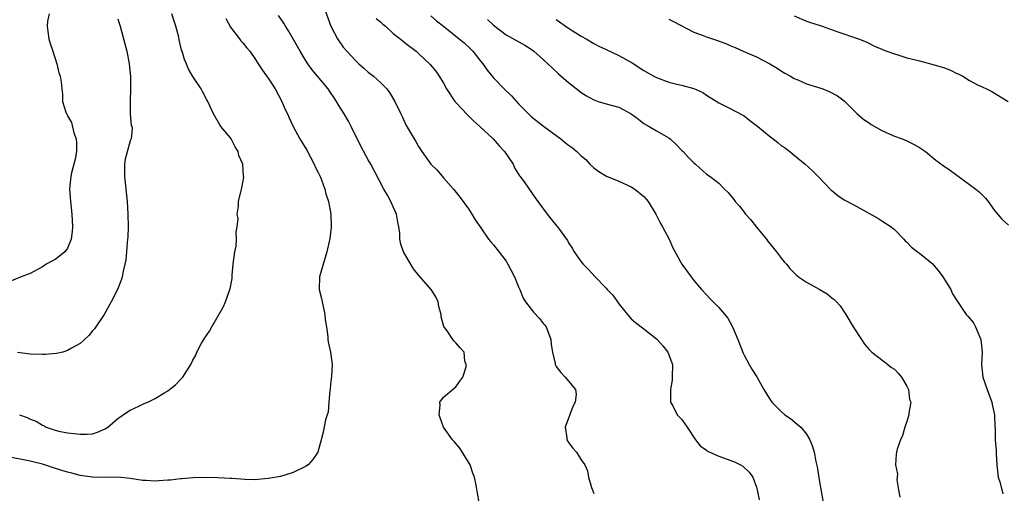
# Model space of a CAD drawing. Units: inches. Extents: x 2526000 to 2529000, y 1551000 to 1554000.
# Drawn here: x 2526227 to 2526385, y 1552256 to 1552332 of the extents above; entities that cross this region are included whole.
import ezdxf

# ---------------------------------------------------------------- set-up
doc = ezdxf.new("R2010")
doc.units = ezdxf.units.IN
doc.header["$MEASUREMENT"] = 0
doc.layers.add('LD25261551_2ft', color=191, linetype='Continuous')

msp = doc.modelspace()

# ---------------------------------------------------------------- linework, layer by layer
at = {"layer": 'LD25261551_2ft'}
for points, elevation in [([(2526275.9, 1552334.1), (2526277.04, 1552331), (2526278.09, 1552329), (2526279, 1552327.66), (2526279.56, 1552327), (2526281, 1552325.47), (2526281.51, 1552325), (2526282.32, 1552324.32), (2526283, 1552323.68), (2526283.82, 1552323), (2526285, 1552321.96), (2526285.95, 1552321), (2526286.4, 1552320.4), (2526287.26, 1552319), (2526288.2, 1552317), (2526288.47, 1552316.47), (2526289, 1552315.28), (2526289.37, 1552314.63), (2526290.34, 1552313), (2526290.6, 1552312.6), (2526291, 1552311.82), (2526291.34, 1552311.34), (2526291.54, 1552311), (2526293.02, 1552309), (2526294.01, 1552308.01), (2526295, 1552306.79), (2526296.61, 1552305), (2526297.67, 1552303.67), (2526299, 1552301.84), (2526299.53, 1552301), (2526300.07, 1552300.07), (2526301, 1552298.82), (2526302.2, 1552297), (2526302.56, 1552296.56), (2526303, 1552296.11), (2526305, 1552293.49), (2526305.31, 1552293), (2526306.36, 1552291), (2526307, 1552289.41), (2526307.18, 1552289), (2526307.68, 1552287.68), (2526308.1, 1552287), (2526309, 1552285.82), (2526309.38, 1552285.38), (2526310.35, 1552284.35), (2526311, 1552283.5), (2526311.24, 1552283.24), (2526311.42, 1552283), (2526312.18, 1552281), (2526312.22, 1552280.22), (2526312.44, 1552279), (2526312.83, 1552277.17), (2526312.84, 1552277), (2526312.88, 1552276.88), (2526313, 1552276.68), (2526313.74, 1552275.74), (2526314.44, 1552275), (2526316.08, 1552273), (2526316.22, 1552272.22), (2526316.05, 1552271), (2526315.68, 1552270.32), (2526314.43, 1552267), (2526314.71, 1552265.29), (2526314.72, 1552265), (2526315, 1552264.56), (2526315.67, 1552263.67), (2526316.26, 1552263), (2526317, 1552261.81), (2526317.56, 1552261), (2526318.02, 1552260.02), (2526318.18, 1552259), (2526318.63, 1552257.37), (2526318.87, 1552256.87), (2526319, 1552256.4)], 7424), ([(2526232.03, 1552333), (2526231.81, 1552331.81), (2526231.72, 1552331), (2526231.85, 1552330.15), (2526231.99, 1552329), (2526232.22, 1552328.22), (2526232.64, 1552327), (2526233.28, 1552325), (2526233.58, 1552323.58), (2526233.81, 1552323), (2526233.95, 1552322.05), (2526234.07, 1552321), (2526234.18, 1552320.18), (2526234.21, 1552319), (2526234.72, 1552317.28), (2526234.83, 1552317), (2526234.91, 1552316.91), (2526235, 1552316.72), (2526235.64, 1552315.64), (2526236.01, 1552313.99), (2526236.38, 1552313), (2526236.4, 1552312.4), (2526236.42, 1552311), (2526236.23, 1552309.77), (2526235.62, 1552307.62), (2526235.5, 1552307), (2526235.48, 1552306.52), (2526235.32, 1552305), (2526235.46, 1552303), (2526235.69, 1552301), (2526235.8, 1552299), (2526235.74, 1552298.26), (2526235.59, 1552297), (2526235, 1552295.57), (2526234.56, 1552295), (2526233.7, 1552294.3), (2526233, 1552293.75), (2526232.48, 1552293.52), (2526231.6, 1552293), (2526231, 1552292.57), (2526229, 1552291.53), (2526227.56, 1552291), (2526225.77, 1552290.23)], 7434), ([(2526260.24, 1552332.24), (2526261, 1552330.86), (2526262.45, 1552329), (2526262.68, 1552328.68), (2526263, 1552328.33), (2526263.58, 1552327.58), (2526264.07, 1552327), (2526265, 1552325.68), (2526265.42, 1552325), (2526266.04, 1552324.04), (2526267, 1552322.72), (2526268.13, 1552321), (2526269.21, 1552319), (2526269.73, 1552317.73), (2526270.11, 1552317), (2526270.35, 1552316.35), (2526271.03, 1552315), (2526272.1, 1552313), (2526273.2, 1552311.2), (2526274.38, 1552309), (2526274.54, 1552308.54), (2526275, 1552307.63), (2526275.2, 1552307.2), (2526275.32, 1552307), (2526275.54, 1552306.46), (2526276.06, 1552305), (2526276.25, 1552304.25), (2526276.63, 1552303), (2526277.03, 1552301), (2526277.1, 1552298.9), (2526276.86, 1552297.14), (2526276.37, 1552295), (2526275.2, 1552291), (2526275.17, 1552289), (2526275.56, 1552287.56), (2526275.64, 1552287), (2526276.09, 1552285), (2526276.14, 1552284.14), (2526276.34, 1552283), (2526276.56, 1552281.44), (2526276.56, 1552281), (2526276.62, 1552280.62), (2526276.96, 1552279), (2526277.26, 1552277), (2526277.16, 1552275.16), (2526277, 1552273.88), (2526276.92, 1552273.08), (2526276.86, 1552272.86), (2526276.7, 1552271), (2526276.59, 1552269.41), (2526276.43, 1552269), (2526276.2, 1552268.2), (2526275.81, 1552266.19), (2526275.47, 1552265), (2526274.94, 1552263), (2526274.17, 1552261.83), (2526273.43, 1552261), (2526273, 1552260.72), (2526271, 1552259.76), (2526269, 1552259.15), (2526267, 1552258.79), (2526265.37, 1552258.63), (2526265, 1552258.61), (2526263.34, 1552258.66), (2526261.2, 1552258.8), (2526261, 1552258.83), (2526259, 1552258.92), (2526257, 1552258.96), (2526255, 1552258.92), (2526253.23, 1552258.77), (2526253, 1552258.78), (2526251.44, 1552258.56), (2526251, 1552258.55), (2526249.57, 1552258.43), (2526249, 1552258.41), (2526247.52, 1552258.48), (2526247, 1552258.49), (2526245, 1552258.79), (2526243, 1552259), (2526241.02, 1552258.98), (2526239, 1552259.01), (2526237, 1552259.28), (2526235.66, 1552259.66), (2526235, 1552259.81), (2526234.1, 1552260.1), (2526232.57, 1552260.57), (2526231.31, 1552261), (2526231, 1552261.09), (2526229.45, 1552261.45), (2526229, 1552261.59), (2526228.25, 1552261.75), (2526225.8, 1552262.2)], 7428), ([(2526243, 1552332.17), (2526243.3, 1552331.3), (2526243.39, 1552331), (2526243.95, 1552329), (2526244.47, 1552327), (2526244.85, 1552325), (2526245.02, 1552322.98), (2526245.04, 1552321), (2526244.98, 1552319), (2526245.01, 1552317.01), (2526245.17, 1552315.17), (2526245.25, 1552315), (2526245.29, 1552314.71), (2526245.14, 1552313), (2526245, 1552312.73), (2526244.2, 1552309.8), (2526244.1, 1552309), (2526244.11, 1552308.11), (2526244.09, 1552307), (2526244.53, 1552303), (2526244.64, 1552301), (2526244.65, 1552299), (2526244.61, 1552297.39), (2526244.52, 1552296.52), (2526244.41, 1552295), (2526244.28, 1552293.72), (2526244.15, 1552293), (2526243.88, 1552291.88), (2526243.73, 1552291), (2526243.54, 1552290.46), (2526242.95, 1552289), (2526241.95, 1552287), (2526240.83, 1552285), (2526239.31, 1552282.69), (2526239, 1552282.36), (2526238.39, 1552281.61), (2526237, 1552280.37), (2526235.62, 1552279.62), (2526235, 1552279.23), (2526234.22, 1552279), (2526233.24, 1552278.76), (2526231.4, 1552278.6), (2526231, 1552278.59), (2526229, 1552278.66), (2526227, 1552278.9)], 7432), ([(2526227.31, 1552269), (2526228.53, 1552268.53), (2526229, 1552268.28), (2526229.98, 1552267.98), (2526231, 1552267.3), (2526231.24, 1552267.24), (2526231.6, 1552267), (2526233, 1552266.55), (2526233.61, 1552266.39), (2526235, 1552266.12), (2526236.03, 1552265.97), (2526237, 1552265.87), (2526238.13, 1552265.87), (2526239, 1552265.94), (2526239.79, 1552266.21), (2526241, 1552266.74), (2526241.41, 1552267), (2526243, 1552268.37), (2526244.57, 1552269.43), (2526245, 1552269.7), (2526246.37, 1552270.37), (2526247, 1552270.67), (2526247.24, 1552270.76), (2526247.8, 1552271), (2526249, 1552271.58), (2526250.52, 1552272.52), (2526251, 1552272.79), (2526251.29, 1552273), (2526252.23, 1552273.77), (2526253, 1552274.59), (2526253.42, 1552275), (2526254.02, 1552276.02), (2526254.68, 1552277), (2526255, 1552277.71), (2526255.48, 1552278.52), (2526255.62, 1552279), (2526256.4, 1552280.4), (2526257, 1552281.4), (2526257.66, 1552282.34), (2526258.02, 1552283), (2526259.85, 1552286.15), (2526260.2, 1552287), (2526260.84, 1552288.84), (2526260.94, 1552289.06), (2526261.25, 1552290.75), (2526261.25, 1552291.25), (2526261.45, 1552293), (2526261.72, 1552295), (2526261.89, 1552295.89), (2526261.99, 1552297), (2526261.89, 1552298.11), (2526262.08, 1552299), (2526262.23, 1552300.23), (2526262.06, 1552301), (2526262.28, 1552302.28), (2526262.27, 1552303), (2526262.74, 1552305), (2526262.81, 1552305.19), (2526263.12, 1552306.88), (2526263.11, 1552307), (2526263.08, 1552307.08), (2526262.98, 1552309), (2526262.36, 1552310.36), (2526262.21, 1552311), (2526261.77, 1552311.76), (2526261.12, 1552313), (2526261, 1552313.2), (2526259.49, 1552315), (2526259.28, 1552315.28), (2526258.29, 1552317), (2526257.39, 1552319), (2526257.24, 1552319.24), (2526256.56, 1552320.56), (2526256.31, 1552321), (2526255, 1552322.99), (2526254.26, 1552324.26), (2526253.97, 1552325), (2526253.66, 1552325.66), (2526253.28, 1552327), (2526253.2, 1552327.2), (2526252.82, 1552328.82), (2526252.74, 1552329.26), (2526252.29, 1552331), (2526251.97, 1552331.97), (2526251.66, 1552333)], 7430), ([(2526300.73, 1552255), (2526300.46, 1552256.46), (2526300.24, 1552257.76), (2526299.98, 1552259), (2526299.69, 1552259.69), (2526299.25, 1552261), (2526297.63, 1552263.63), (2526296.73, 1552264.73), (2526296.46, 1552265), (2526294.99, 1552267), (2526294.5, 1552268.5), (2526294.31, 1552269), (2526294.5, 1552270.5), (2526294.43, 1552271), (2526295, 1552271.82), (2526297, 1552273.43), (2526297.64, 1552274.36), (2526298.12, 1552275), (2526298.62, 1552276.62), (2526298.66, 1552277), (2526298.44, 1552277.56), (2526298.3, 1552279), (2526297.67, 1552279.67), (2526297, 1552280.44), (2526296.72, 1552280.72), (2526296.51, 1552281), (2526295.6, 1552282.4), (2526295.08, 1552283.08), (2526294.62, 1552284.62), (2526294.63, 1552285), (2526294.29, 1552286.29), (2526294.19, 1552287), (2526293.79, 1552287.79), (2526293.03, 1552289), (2526291.14, 1552291.14), (2526290.25, 1552292.25), (2526289, 1552294.35), (2526288.63, 1552295), (2526288.21, 1552296.21), (2526288.07, 1552297), (2526288.05, 1552297.95), (2526287.9, 1552299), (2526287.73, 1552299.73), (2526287.49, 1552301), (2526287, 1552302.16), (2526286.6, 1552303), (2526286.05, 1552304.05), (2526285.5, 1552305), (2526283.39, 1552309), (2526283, 1552309.68), (2526281.83, 1552311.83), (2526280.29, 1552315), (2526279.84, 1552315.84), (2526279.18, 1552317), (2526278.33, 1552318.33), (2526277.94, 1552319), (2526277.55, 1552319.55), (2526277, 1552320.41), (2526276.59, 1552321), (2526274.05, 1552324.05), (2526273.38, 1552325), (2526273, 1552325.56), (2526272.12, 1552327), (2526270.28, 1552330.28), (2526269.81, 1552331), (2526269.51, 1552331.51), (2526268.69, 1552332.69)], 7426), ([(2526284.24, 1552332.24), (2526285, 1552331.62), (2526285.33, 1552331.33), (2526285.73, 1552331), (2526287, 1552329.86), (2526288.12, 1552329), (2526288.59, 1552328.59), (2526289, 1552328.26), (2526290.63, 1552327), (2526291, 1552326.67), (2526292.9, 1552324.89), (2526293.8, 1552323.8), (2526294.33, 1552323), (2526295, 1552321.91), (2526295.48, 1552321), (2526296.83, 1552319), (2526297, 1552318.8), (2526298.84, 1552316.84), (2526299.86, 1552315.86), (2526300.8, 1552315), (2526302.93, 1552313), (2526303.9, 1552311.9), (2526304.76, 1552311), (2526306.12, 1552309), (2526306.37, 1552308.37), (2526307.13, 1552307.13), (2526307.26, 1552307), (2526307.99, 1552306.01), (2526309.63, 1552303.63), (2526311.57, 1552301), (2526312.2, 1552300.2), (2526313.11, 1552299.11), (2526313.22, 1552299), (2526314.79, 1552296.79), (2526315, 1552296.42), (2526315.57, 1552295.57), (2526315.88, 1552295), (2526317, 1552293.39), (2526317.3, 1552293), (2526318.16, 1552292.16), (2526319.22, 1552291), (2526321, 1552289.19), (2526321.15, 1552289), (2526322.05, 1552288.05), (2526322.78, 1552287), (2526323, 1552286.71), (2526324.37, 1552285), (2526325, 1552284.31), (2526325.69, 1552283.69), (2526327, 1552282.69), (2526329, 1552281.13), (2526329.14, 1552281), (2526330.01, 1552280.01), (2526330.84, 1552279), (2526331.58, 1552277), (2526331.54, 1552275), (2526331.5, 1552274.5), (2526331.24, 1552273), (2526331.24, 1552271.24), (2526331.27, 1552271), (2526331.61, 1552270.39), (2526332.33, 1552269), (2526333, 1552268.27), (2526333.55, 1552267.55), (2526333.93, 1552267), (2526335.26, 1552265), (2526336, 1552264), (2526337, 1552263.31), (2526337.17, 1552263.17), (2526339, 1552262.38), (2526341.47, 1552261.47), (2526342.45, 1552261), (2526342.8, 1552260.8), (2526343.83, 1552259.83), (2526344.41, 1552259), (2526345, 1552257.42), (2526345.11, 1552257), (2526345.42, 1552255.42)], 7422), ([(2526293, 1552332.66), (2526293.88, 1552331.88), (2526295, 1552331.02), (2526297.54, 1552329), (2526298.32, 1552328.32), (2526299.36, 1552327.36), (2526299.72, 1552327), (2526301, 1552325.37), (2526301.32, 1552325), (2526301.98, 1552323.98), (2526303, 1552322.77), (2526304.72, 1552321), (2526305.87, 1552319.87), (2526307, 1552318.6), (2526308.59, 1552317), (2526309, 1552316.61), (2526311, 1552315.02), (2526313.76, 1552313), (2526314.46, 1552312.46), (2526315, 1552312.02), (2526315.6, 1552311.6), (2526316.29, 1552311), (2526317, 1552310.3), (2526317.74, 1552309.74), (2526318.38, 1552309), (2526319, 1552308.42), (2526319.82, 1552307.82), (2526321.04, 1552307.04), (2526323, 1552306.27), (2526325, 1552305.39), (2526325.54, 1552305), (2526327, 1552303.8), (2526327.39, 1552303.39), (2526327.67, 1552303), (2526328.94, 1552301), (2526329.6, 1552299.6), (2526330, 1552299), (2526331.04, 1552297), (2526331.64, 1552295.64), (2526333.07, 1552293), (2526334.55, 1552291), (2526335, 1552290.43), (2526336.21, 1552289), (2526337, 1552288.12), (2526337.52, 1552287.52), (2526339, 1552286.08), (2526340.39, 1552284.39), (2526341.17, 1552283), (2526342.03, 1552281), (2526342.84, 1552278.84), (2526343, 1552278.49), (2526343.84, 1552277), (2526344.27, 1552276.27), (2526345.04, 1552275.04), (2526346.16, 1552273), (2526347, 1552271.65), (2526347.44, 1552271), (2526349, 1552269.45), (2526349.54, 1552269), (2526350.4, 1552268.4), (2526351.51, 1552267.51), (2526352.05, 1552267), (2526353, 1552265.9), (2526353.52, 1552265), (2526353.93, 1552263.93), (2526354.19, 1552263), (2526354.45, 1552261.55), (2526354.66, 1552260.66), (2526355, 1552258.58), (2526355.65, 1552255)], 7420), ([(2526302.05, 1552332.05), (2526303, 1552331.19), (2526305, 1552329.63), (2526307.98, 1552327.98), (2526309, 1552327.34), (2526309.46, 1552327), (2526311, 1552325.64), (2526311.7, 1552325), (2526312.34, 1552324.34), (2526313.39, 1552323.39), (2526315, 1552321.99), (2526316.67, 1552320.67), (2526317, 1552320.43), (2526317.87, 1552319.87), (2526319, 1552319.26), (2526319.18, 1552319.18), (2526319.73, 1552319), (2526321, 1552318.63), (2526323, 1552318.07), (2526325, 1552317.01), (2526326.16, 1552316.16), (2526327, 1552315.46), (2526327.84, 1552315), (2526329, 1552314.31), (2526330.62, 1552313.38), (2526331, 1552313.18), (2526331.23, 1552313), (2526332.14, 1552312.14), (2526333.13, 1552311.13), (2526333.29, 1552311), (2526334.09, 1552310.09), (2526335, 1552309.19), (2526335.26, 1552309), (2526337, 1552307.41), (2526337.59, 1552307), (2526339, 1552305.93), (2526339.88, 1552305), (2526340.48, 1552304.48), (2526341.35, 1552303.35), (2526341.58, 1552303), (2526342.27, 1552302.27), (2526343, 1552301.31), (2526343.26, 1552301), (2526344.1, 1552300.1), (2526345, 1552298.92), (2526346.57, 1552297), (2526346.75, 1552296.75), (2526348.18, 1552295), (2526349, 1552293.9), (2526349.4, 1552293.4), (2526349.76, 1552293), (2526350.31, 1552292.31), (2526351, 1552291.62), (2526351.32, 1552291.32), (2526351.71, 1552291), (2526353, 1552290.14), (2526354.98, 1552289.02), (2526356.26, 1552288.26), (2526357, 1552287.65), (2526357.38, 1552287.38), (2526357.77, 1552287), (2526358.35, 1552286.35), (2526359.26, 1552285), (2526360.44, 1552283), (2526361.76, 1552281), (2526362.23, 1552280.23), (2526363, 1552279.42), (2526363.19, 1552279.19), (2526363.39, 1552279), (2526365.42, 1552277.42), (2526365.98, 1552277), (2526366.55, 1552276.55), (2526367, 1552276.28), (2526367.62, 1552275.62), (2526368.13, 1552275), (2526369, 1552273.56), (2526369.28, 1552273), (2526369.44, 1552271.44), (2526369.61, 1552271), (2526369.29, 1552269.29), (2526369.33, 1552269), (2526369, 1552267.91), (2526368.66, 1552267), (2526368.3, 1552265.7), (2526367.98, 1552265), (2526367.47, 1552263.47), (2526367.34, 1552263), (2526367.29, 1552262.71), (2526367.16, 1552261), (2526367.5, 1552259.5), (2526367.41, 1552258.59), (2526367.68, 1552257), (2526367.85, 1552255.85)], 7418), ([(2526313, 1552332.08), (2526315, 1552330.68), (2526317, 1552329.43), (2526317.77, 1552329), (2526319, 1552328.25), (2526319.82, 1552327.82), (2526321, 1552327.26), (2526323, 1552326.34), (2526325.14, 1552325.14), (2526327, 1552323.91), (2526328.58, 1552323), (2526329, 1552322.79), (2526331, 1552322.09), (2526332.25, 1552321.75), (2526333, 1552321.59), (2526335, 1552321.05), (2526336.43, 1552320.43), (2526337, 1552320.01), (2526339, 1552318.79), (2526341, 1552317.78), (2526341.48, 1552317.48), (2526343, 1552316.69), (2526343.95, 1552315.95), (2526345, 1552315.17), (2526345.19, 1552315), (2526347, 1552313.51), (2526347.64, 1552313), (2526348.42, 1552312.42), (2526349, 1552311.93), (2526349.58, 1552311.58), (2526350.68, 1552310.68), (2526351, 1552310.4), (2526352.76, 1552309), (2526353.92, 1552307.92), (2526354.84, 1552307), (2526356.88, 1552304.88), (2526357, 1552304.77), (2526357.99, 1552303.99), (2526359, 1552303.31), (2526359.52, 1552303), (2526361, 1552302.25), (2526364.35, 1552300.35), (2526365, 1552299.93), (2526366.49, 1552299), (2526367, 1552298.54), (2526368.52, 1552297), (2526368.74, 1552296.74), (2526369, 1552296.52), (2526369.73, 1552295.73), (2526370.68, 1552295), (2526371, 1552294.78), (2526373, 1552293.18), (2526373.09, 1552293.09), (2526373.99, 1552291.99), (2526374.75, 1552291), (2526376.01, 1552289), (2526376.29, 1552288.29), (2526377.08, 1552287.08), (2526378.49, 1552285), (2526378.74, 1552284.74), (2526379.64, 1552283.64), (2526379.95, 1552283), (2526380.64, 1552281.36), (2526380.82, 1552281), (2526381.03, 1552279), (2526380.93, 1552277), (2526381.12, 1552275), (2526381.8, 1552273), (2526382.56, 1552271), (2526382.6, 1552270.6), (2526383.01, 1552269), (2526383.07, 1552267.07), (2526383.09, 1552266.91), (2526383.11, 1552265), (2526383.26, 1552263.26), (2526383.25, 1552262.75), (2526383.37, 1552261), (2526383.52, 1552259.52), (2526383.59, 1552259), (2526383.9, 1552258.1), (2526384.34, 1552256.34)], 7416), ([(2526331, 1552332.12), (2526331.73, 1552331.73), (2526335, 1552330.06), (2526336.47, 1552329.53), (2526337, 1552329.32), (2526338.74, 1552328.74), (2526340.2, 1552328.2), (2526341, 1552327.84), (2526341.6, 1552327.6), (2526342.88, 1552327), (2526345, 1552326.09), (2526347.1, 1552325), (2526348.3, 1552324.3), (2526349, 1552323.82), (2526349.5, 1552323.5), (2526350.4, 1552323), (2526351, 1552322.64), (2526351.58, 1552322.42), (2526353, 1552321.8), (2526354.71, 1552321.29), (2526355.6, 1552321), (2526356.6, 1552320.6), (2526357.9, 1552319.9), (2526359, 1552319.1), (2526359.11, 1552319), (2526361.09, 1552317), (2526362.13, 1552316.13), (2526363, 1552315.57), (2526363.32, 1552315.32), (2526365, 1552314.34), (2526366.16, 1552313.84), (2526367, 1552313.43), (2526368.25, 1552313), (2526369, 1552312.7), (2526370.14, 1552312.14), (2526371, 1552311.66), (2526371.96, 1552311), (2526373.61, 1552309.61), (2526374.79, 1552308.79), (2526375.99, 1552307.99), (2526380.03, 1552305), (2526380.56, 1552304.56), (2526381, 1552304.07), (2526381.57, 1552303.57), (2526381.99, 1552303), (2526383, 1552301.6), (2526384.18, 1552300.18), (2526385.25, 1552299.25)], 7414), ([(2526351, 1552332.67), (2526353, 1552331.8), (2526353.59, 1552331.59), (2526355, 1552331.14), (2526355.5, 1552331), (2526357.84, 1552330.16), (2526361.28, 1552329), (2526362.51, 1552328.51), (2526363.83, 1552327.83), (2526365, 1552327.33), (2526365.21, 1552327.21), (2526365.82, 1552327), (2526366.68, 1552326.68), (2526367, 1552326.57), (2526367.58, 1552326.42), (2526369, 1552325.97), (2526370.37, 1552325.63), (2526371, 1552325.45), (2526373, 1552324.94), (2526375, 1552324.35), (2526375.98, 1552323.98), (2526377, 1552323.47), (2526377.32, 1552323.32), (2526377.91, 1552323), (2526379, 1552322.31), (2526380.4, 1552321.6), (2526381, 1552321.31), (2526381.74, 1552321), (2526382.56, 1552320.56), (2526385.19, 1552319)], 7412)]:
    msp.add_lwpolyline(points, dxfattribs=dict(at, elevation=elevation))

doc.saveas('drawing.dxf')
